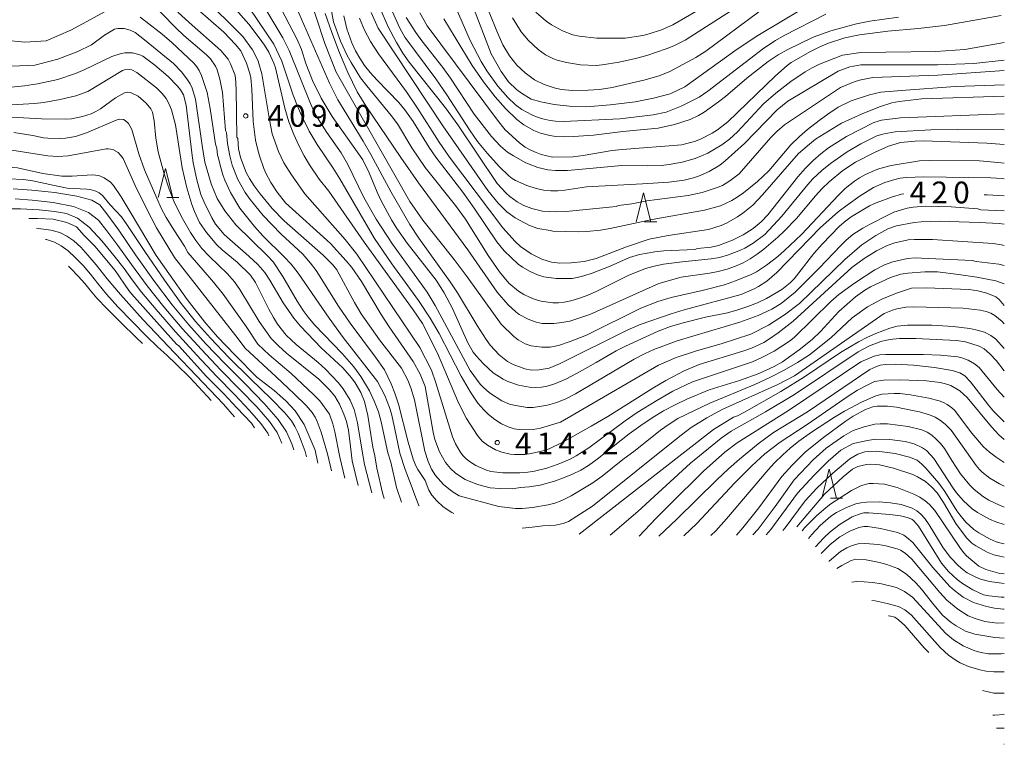
# Model space of a CAD drawing. Units: millimetres. Extents: x -76643 to -76000, y 26061 to 27000.
# Drawn here: x -76170 to -76000, y 26061 to 26186 of the extents above; entities that cross this region are included whole.
import ezdxf

# ---------------------------------------------------------------- set-up
doc = ezdxf.new("R2010")
doc.units = ezdxf.units.MM
for name, color, linetype, lineweight in [('633200_針葉樹林', 7, 'Continuous', 9), ('710100_等高線（計曲線）', 7, 'Continuous', 20), ('710200_等高線（主曲線）', 7, 'Continuous', 9), ('731200_図化機測定による標高点', 7, 'Continuous', 20), ('731207_図化機測定による標高点（注記）', 7, 'Continuous', 20)]:
    doc.layers.add(name, color=color, linetype=linetype, lineweight=lineweight)
doc.styles.add('Style-WORKING', font='txt')

msp = doc.modelspace()

# ---------------------------------------------------------------- linework, layer by layer
at = {"layer": '633200_針葉樹林'}
for p, q in [((-76144.332, 26155.66), (-76142.248, 26155.66)), ((-76061.972, 26151.47), (-76059.888, 26151.47)), ((-76029.962, 26103.89), (-76027.878, 26103.89))]:
    msp.add_line(p, q, dxfattribs=at)
at = {"layer": '633200_針葉樹林', "flags": 128}
for points in [[(-76145.79, 26155.66), (-76144.54, 26160.66), (-76143.29, 26155.66)], [(-76063.43, 26151.47), (-76062.18, 26156.47), (-76060.93, 26151.47)], [(-76031.42, 26103.89), (-76030.17, 26108.89), (-76028.92, 26103.89)]]:
    msp.add_lwpolyline(points, dxfattribs=at)
at = {"layer": '710100_等高線（計曲線）', "flags": 128}
for points in [[(-76042.27, 26187.65), (-76051.41, 26180.86), (-76053.14, 26179.74), (-76057.62, 26177.38), (-76059.45, 26176.63), (-76062.1, 26175.89), (-76067.56, 26174.61), (-76069.77, 26174.27), (-76071.73, 26174.13), (-76074.39, 26174.09), (-76076.35, 26174.25), (-76077.58, 26174.54), (-76079.29, 26175.12), (-76080.96, 26175.95), (-76082.59, 26177.1), (-76084.01, 26178.46), (-76085.26, 26180.08), (-76086.42, 26181.97), (-76087.44, 26184.28), (-76091.05, 26193.32)], [(-76125.29, 26189.49), (-76121.84, 26182.87), (-76121.11, 26181.13), (-76120.33, 26178.74), (-76119.2, 26175.83), (-76117.74, 26172.79), (-76115.81, 26169.59), (-76110.56, 26162.13), (-76109.44, 26159.89), (-76108.05, 26156.55), (-76107.36, 26155.11), (-76105.57, 26151.81), (-76104.67, 26150.34), (-76102.92, 26147.82), (-76097.91, 26141.43), (-76096.52, 26139.25), (-76095.08, 26136.56), (-76092.45, 26130.64), (-76091.51, 26129.05), (-76091.02, 26128.37), (-76089.77, 26127), (-76088.08, 26125.49), (-76086.38, 26124.37), (-76085.53, 26123.96), (-76083.73, 26123.32), (-76081.79, 26122.98), (-76080.77, 26122.94), (-76079.75, 26123), (-76078.78, 26123.16), (-76077.63, 26123.5), (-76075.56, 26124.4), (-76073.73, 26125.34), (-76070.3, 26127.23), (-76066.88, 26129.26), (-76065.29, 26130.08), (-76059.64, 26132.63), (-76057.53, 26133.43), (-76055.35, 26134.09), (-76051.46, 26135.03), (-76047.7, 26135.81), (-76045.91, 26136.3), (-76044.18, 26136.87), (-76042.53, 26137.51), (-76041, 26138.24), (-76038.34, 26139.82), (-76036.89, 26140.94), (-76036.22, 26141.65), (-76032.82, 26146), (-76031.4, 26147.64), (-76028.4, 26150.7), (-76027.32, 26151.65), (-76026.4, 26152.33), (-76023.22, 26154.21), (-76022.07, 26154.74)], [(-76112.45, 26143.59), (-76113.42, 26144.78), (-76116.12, 26147.72), (-76123.85, 26154.73), (-76125.31, 26156.58), (-76126.38, 26158.24), (-76127.23, 26159.84), (-76127.59, 26160.68), (-76128.35, 26162.82), (-76128.71, 26164.11), (-76129.01, 26165.53), (-76129.42, 26168.75), (-76129.69, 26174.33), (-76129.86, 26176.26), (-76130.01, 26177.01), (-76130.6, 26178.79), (-76131.56, 26180.89), (-76132.47, 26182.03), (-76134.47, 26184.13), (-76138.96, 26188.04)], [(-76113.79, 26186.96), (-76113.3, 26184.69), (-76112.42, 26182.28), (-76111.79, 26180.93), (-76111.06, 26179.64), (-76110.22, 26178.4), (-76109.25, 26177.17), (-76108.09, 26175.87), (-76104.36, 26172.03), (-76103.3, 26170.76), (-76101.88, 26168.72), (-76099.13, 26164.27), (-76097.97, 26162.62), (-76093.33, 26156.55), (-76091.35, 26153.81), (-76087.47, 26148.04), (-76086.2, 26146.47), (-76083.74, 26144.19), (-76083.04, 26143.67), (-76081.72, 26142.91), (-76080.41, 26142.34), (-76079.37, 26141.99), (-76077.23, 26141.71), (-76074.49, 26141.72), (-76073.6, 26141.86), (-76072.44, 26142.17), (-76071.01, 26142.64), (-76067.94, 26143.84), (-76064.61, 26145.34), (-76062.85, 26145.87), (-76060.24, 26146.3), (-76058.68, 26146.48), (-76053.33, 26146.73), (-76052.84, 26146.88), (-76050.5, 26147.12), (-76049.23, 26147.37), (-76046.85, 26148.29), (-76044.99, 26149.21), (-76043.25, 26150.33), (-76041.87, 26151.46), (-76040.76, 26152.67), (-76035.6, 26159.19)], [(-76048.69, 26164.74), (-76049.93, 26163.97), (-76051.09, 26163.32), (-76053.26, 26162.37), (-76055.5, 26161.73), (-76057.74, 26161.32), (-76059.14, 26161.16), (-76061.43, 26161.1), (-76065.9, 26161.19), (-76072.12, 26160.57), (-76075.26, 26160.33), (-76077.36, 26160.3), (-76078.63, 26160.4), (-76080.36, 26160.84), (-76082.47, 26161.64), (-76084.6, 26162.81), (-76085.58, 26163.48), (-76086.8, 26164.48), (-76088.39, 26166.16), (-76091.34, 26170.01), (-76095.45, 26176.21), (-76096.77, 26178.06), (-76100.39, 26182.64), (-76101.4, 26184.07), (-76103.05, 26186.66)], [(-76000, 26182.36), (-76006.8, 26181.15), (-76011.8, 26180.81), (-76024.7, 26180.64), (-76027.89, 26180.15), (-76031.86, 26178.64), (-76033.11, 26177.99), (-76034.31, 26177.28), (-76036.78, 26175.61), (-76039.36, 26173.62), (-76041.51, 26171.76), (-76045.98, 26166.98), (-76047.38, 26165.71), (-76048.69, 26164.74)], [(-76178.03, 26173.95), (-76168.84, 26174.88), (-76166.58, 26175.24), (-76163.11, 26176), (-76160.06, 26177.03), (-76158.41, 26177.72), (-76153.78, 26179.92), (-76152.18, 26180.46), (-76151.52, 26180.58), (-76150.25, 26180.59), (-76148.98, 26180.25), (-76148.46, 26179.98), (-76146.38, 26178.43), (-76144.07, 26176.47), (-76142.45, 26174.84), (-76141.94, 26174.22), (-76141.45, 26173.31), (-76140.95, 26171.56), (-76140.02, 26163.36), (-76139.75, 26161.61), (-76139.16, 26158.68), (-76138.43, 26156.19), (-76137.9, 26154.87), (-76136.56, 26152.15), (-76135.92, 26151.07), (-76134.45, 26149.27), (-76130.16, 26145.53), (-76128.65, 26144.13), (-76127.45, 26142.75), (-76126.56, 26141.42), (-76124.27, 26137.53), (-76122.41, 26134.89), (-76121.25, 26133.51), (-76117.74, 26129.75), (-76114, 26126.31), (-76112.51, 26124.63), (-76111.88, 26123.76), (-76110.88, 26122.1), (-76110.23, 26120.52), (-76109.69, 26118.12), (-76108.79, 26112.66), (-76108.47, 26111.15)], [(-76035.6, 26159.19), (-76034.23, 26160.73), (-76032.95, 26162.03), (-76031.64, 26163.18), (-76030.28, 26164.2), (-76027.17, 26166.14), (-76022.49, 26168.6), (-76021.15, 26168.98), (-76017.89, 26169.4), (-76000, 26170.09)], [(-76171.89, 26160.75), (-76170.84, 26160.81), (-76170.03, 26160.74), (-76165.66, 26159.8), (-76162.42, 26159.35), (-76160.63, 26159.33), (-76157.15, 26159.54), (-76156.01, 26159.43), (-76155.08, 26159.07), (-76154.02, 26158.31), (-76153.49, 26157.73), (-76152.16, 26155.79), (-76150.47, 26152.91)], [(-76022.07, 26154.74), (-76019.24, 26155.79), (-76017.71, 26156.22), (-76017.3, 26156.3)], [(-76003.46, 26156.11), (-76002.95, 26156.1), (-76000, 26155.93)], [(-76129.198, 26115.992), (-76129.712, 26116.799), (-76132.259, 26119.456), (-76134.507, 26121.851), (-76137.466, 26124.845), (-76142.261, 26130.122), (-76142.652, 26130.405), (-76150.419, 26139.064), (-76150.84, 26139.665), (-76153.2, 26143.071), (-76156.722, 26147.3), (-76158.557, 26149.096), (-76159.868, 26150.593), (-76161.516, 26151.379), (-76163.875, 26151.939), (-76166.571, 26152.05), (-76168.105, 26152.049)], [(-76118.302, 26109.938), (-76118.776, 26112.161), (-76120.65, 26116.578), (-76122.186, 26118.937), (-76123.797, 26120.658), (-76125.82, 26122.417), (-76128.816, 26124.737), (-76132.525, 26128.516), (-76135.597, 26131.66), (-76137.77, 26134.205), (-76140.804, 26138.097), (-76143.951, 26142.551), (-76146.162, 26145.658), (-76147.773, 26148.353), (-76150.47, 26152.91)], [(-76000, 26140.8), (-76001.46, 26141.29), (-76004.73, 26141.94), (-76007.92, 26142.42), (-76011.54, 26142.83), (-76013.72, 26142.84), (-76016.63, 26142.61), (-76017.81, 26142.43), (-76019.6, 26141.88), (-76023.04, 26140.26), (-76024.04, 26139.69), (-76025.62, 26138.58), (-76028.51, 26136.05), (-76031.69, 26132.56), (-76033.12, 26131.23), (-76035.32, 26129.42), (-76038.2, 26127.34), (-76039.64, 26126.54), (-76042.4, 26125.31), (-76045.63, 26124.16), (-76050.84, 26122.52), (-76054.71, 26120.95), (-76056.72, 26119.98), (-76058.71, 26118.9), (-76060.68, 26117.71), (-76062.65, 26116.4), (-76064.64, 26114.94), (-76070.15, 26110.57), (-76071.64, 26109.53), (-76072.97, 26108.72), (-76074.42, 26108), (-76075.98, 26107.36), (-76077.49, 26106.83), (-76079.95, 26106.14), (-76081.86, 26105.82), (-76083.35, 26105.72), (-76084.83, 26105.51), (-76086.94, 26105.52), (-76088.62, 26105.68), (-76090.79, 26106.21), (-76092.91, 26107.11), (-76094.57, 26108.18), (-76095.44, 26108.99), (-76096.28, 26110.01), (-76097.34, 26111.88), (-76098.12, 26113.97), (-76098.41, 26115.27), (-76099.8, 26123.1), (-76100.67, 26125.24), (-76101.86, 26127.42), (-76105.97, 26133.37), (-76107.36, 26135.52), (-76110.77, 26141.19), (-76112.45, 26143.59)], [(-76062.9, 26097.344), (-76060.07, 26100.36), (-76057.71, 26102.76), (-76051.81, 26108.54), (-76048.15, 26111.82), (-76046.01, 26113.41), (-76037.2, 26119), (-76024.75, 26127.34), (-76022.41, 26128.32), (-76021.42, 26128.58), (-76020.4, 26128.65), (-76013.9, 26128.64), (-76011, 26128.52), (-76008, 26128.22), (-76007.3, 26128.07), (-76006.23, 26127.64), (-76005.12, 26127.01), (-76004.32, 26126.38), (-76001.22, 26122.61), (-76000, 26121.26)], [(-76000, 26102.34), (-76000.82, 26102.66), (-76002.66, 26103.56), (-76003.6, 26104.13), (-76005.21, 26105.37), (-76005.95, 26106.12), (-76007.53, 26108.1), (-76009.05, 26110.35), (-76010.33, 26112.41), (-76011, 26113.3), (-76011.72, 26114.07), (-76012.48, 26114.72), (-76013.29, 26115.24), (-76014.22, 26115.64), (-76016.57, 26116.21), (-76020.15, 26116.66), (-76021.38, 26116.69), (-76022.33, 26116.6), (-76024.12, 26116.17), (-76026.03, 26115.51), (-76027.65, 26114.63), (-76030.68, 26112.49), (-76032.96, 26110.5), (-76036.2, 26107.04), (-76039.51, 26102.47), (-76042.39, 26098.57), (-76043.318, 26097.545)], [(-76106.876, 26103.834), (-76107.121, 26104.826), (-76108.134, 26109.057), (-76108.47, 26111.15)], [(-76033.753, 26096.955), (-76033.18, 26097.61), (-76031.71, 26099.16), (-76029.87, 26100.79), (-76028.9, 26101.41), (-76027.17, 26102.3), (-76025.56, 26102.9), (-76024.72, 26103.1), (-76023.76, 26103.22), (-76021.58, 26103.24), (-76019.62, 26103.1), (-76017.76, 26102.77), (-76015.86, 26102.17), (-76015.06, 26101.71), (-76014.36, 26101.14), (-76013.7, 26100.36), (-76012.94, 26099.28), (-76010.53, 26095.34), (-76009.3, 26093.67), (-76007.92, 26092.21), (-76007.17, 26091.57), (-76006.42, 26091.04), (-76004.91, 26090.26), (-76004.13, 26089.96), (-76002.55, 26089.53), (-76000, 26089.19)], [(-76000, 26077.11), (-76000.53, 26077.06), (-76002.81, 26077.1), (-76003.96, 26077.28), (-76005.09, 26077.58), (-76007.11, 26078.43), (-76008.75, 26079.48), (-76010.08, 26080.59), (-76015.83, 26086.83), (-76017.22, 26087.82), (-76018.6, 26088.51), (-76021.18, 26089.13), (-76022.73, 26089.38), (-76024.15, 26089.5), (-76025.41, 26089.51), (-76026.297, 26089.424)], [(-76000, 26061.499), (-76000.089, 26061.498)]]:
    msp.add_lwpolyline(points, dxfattribs=at)
at = {"layer": '710200_等高線（主曲線）'}
msp.add_line((-76093.91, 26104.28), (-76087.09, 26102.43), dxfattribs=at)
at = {"layer": '710200_等高線（主曲線）', "flags": 128}
for points in [[(-76118.12, 26199.59), (-76115.57, 26185.89), (-76114.38, 26182.6), (-76113.23, 26180.11), (-76112.57, 26178.9), (-76110.91, 26176.29), (-76109.87, 26174.86), (-76105.63, 26169.79), (-76104.58, 26168.37), (-76102.1, 26164.2), (-76099.81, 26160.81), (-76094.57, 26154.28), (-76092.87, 26151.91), (-76088.96, 26145.67), (-76087, 26142.85), (-76085.36, 26140.92), (-76083.71, 26139.54), (-76082.78, 26138.96), (-76081.82, 26138.47), (-76080.82, 26138.08), (-76079.8, 26137.81), (-76077.8, 26137.54), (-76076.84, 26137.53), (-76075.83, 26137.63), (-76074.68, 26137.87), (-76073.38, 26138.24), (-76071.9, 26138.78), (-76070.24, 26139.52), (-76064.8, 26142.23), (-76061.8, 26143.41), (-76060.35, 26143.82), (-76058.73, 26144.17), (-76055.5, 26144.6), (-76050.53, 26145.08), (-76049.1, 26145.32), (-76047.54, 26145.76), (-76045.44, 26146.57), (-76044.69, 26146.94), (-76043.28, 26147.82), (-76041.27, 26149.31), (-76038.34, 26152.42), (-76033.88, 26157.91), (-76033.01, 26158.85), (-76031.44, 26160.31), (-76029.95, 26161.5)], [(-76138.74, 26195.22), (-76130.2, 26185.5), (-76128.38, 26183.17), (-76127.48, 26181.88), (-76126.75, 26180.66), (-76125.88, 26178.78), (-76125.6, 26177.98), (-76123.98, 26171.06), (-76123.26, 26168.67), (-76122.44, 26166.52), (-76121.56, 26164.59), (-76120.66, 26162.85), (-76119.73, 26161.29), (-76118.06, 26158.82), (-76116.4, 26156.74), (-76110.31, 26147.95), (-76101.86, 26136.3), (-76100.26, 26133.96), (-76097.68, 26128.83), (-76094.25, 26120.71), (-76093.44, 26119.02), (-76092.66, 26117.63), (-76090.8, 26114.68), (-76089.97, 26113.71), (-76089.08, 26113), (-76087.66, 26112.18), (-76086.57, 26111.8), (-76085.16, 26111.48), (-76084.38, 26111.39), (-76082.62, 26111.42), (-76081.52, 26111.58), (-76079.22, 26112.1), (-76078.45, 26112.36), (-76076.19, 26113.46), (-76071.18, 26116.26), (-76068.31, 26117.96), (-76060.56, 26122.84), (-76058.33, 26124.14), (-76055.18, 26125.83), (-76052.6, 26126.92), (-76045.06, 26129.17), (-76043.59, 26129.73), (-76041.45, 26130.71), (-76040.63, 26131.18), (-76038.94, 26132.36), (-76036.38, 26134.39), (-76026.27, 26143.59), (-76024.17, 26145.13), (-76022.04, 26146.45), (-76020.2, 26147.41), (-76018.89, 26147.87), (-76016.54, 26148.34), (-76015.48, 26148.42), (-76012.35, 26148.43), (-76001.9, 26147.72), (-76000.49, 26147.53), (-76000, 26147.4)], [(-76134.16, 26194.36), (-76125.86, 26182.04), (-76124.5, 26179.16), (-76122.53, 26173.3), (-76121.81, 26171.39), (-76121.11, 26169.76), (-76119.76, 26167.06), (-76118.42, 26164.8), (-76115.62, 26160.7), (-76114.48, 26158.89), (-76108.53, 26148.61), (-76105.55, 26144.22), (-76100.96, 26137.92), (-76098.96, 26134.89), (-76097.37, 26132.25), (-76093.58, 26124.87), (-76091.97, 26122.13), (-76090.69, 26120.26), (-76089.7, 26119.09), (-76088.86, 26118.27), (-76087.81, 26117.43), (-76086.63, 26116.68), (-76085.49, 26116.16), (-76084.47, 26115.83), (-76083.18, 26115.66), (-76081.19, 26115.69), (-76079.92, 26115.93), (-76076.45, 26116.97), (-76059.58, 26126.77), (-76056.53, 26128.09), (-76053.19, 26129.19), (-76048.63, 26130.51), (-76043.65, 26132.15), (-76040.61, 26133.69), (-76037.86, 26135.45), (-76035.27, 26137.38), (-76027.48, 26145.01), (-76024.57, 26147.48), (-76022.15, 26149.13), (-76020.07, 26150.25), (-76018.58, 26150.77), (-76015.56, 26151.34), (-76014.33, 26151.45), (-76011.2, 26151.58), (-76004.32, 26151.38), (-76000.88, 26151.18), (-76000, 26151.07)], [(-76130.78, 26193.97), (-76124.33, 26183.18), (-76123.25, 26180.99), (-76119.56, 26171.84), (-76118.9, 26170.4), (-76118.32, 26169.36), (-76116.73, 26166.87), (-76114.28, 26163.36), (-76113.12, 26161.37), (-76110.38, 26155.63), (-76108.26, 26151.95), (-76105.42, 26147.61), (-76099.47, 26139.36), (-76098.06, 26137.06), (-76092.04, 26125.84), (-76090.29, 26123.5), (-76089.82, 26122.99), (-76088.72, 26122.05), (-76086.58, 26120.66), (-76085.29, 26120.09), (-76084.54, 26119.88), (-76082.23, 26119.5), (-76081.19, 26119.5), (-76078.71, 26119.88), (-76077.1, 26120.34), (-76075.57, 26120.99), (-76073.87, 26121.84), (-76063.8, 26127.82), (-76061.88, 26128.81), (-76060.37, 26129.47), (-76056.38, 26130.97), (-76045.58, 26134.17), (-76042.44, 26135.31), (-76040.04, 26136.42), (-76038.44, 26137.42), (-76036.05, 26139.37), (-76031.88, 26143.48), (-76028.18, 26147.4), (-76027.23, 26148.32), (-76026.08, 26149.28), (-76024.4, 26150.35), (-76023.13, 26151.05), (-76020.18, 26152.58), (-76019.01, 26153.11), (-76016.71, 26153.81), (-76015.71, 26154), (-76013.64, 26154.15), (-76009.14, 26154.03), (-76004.55, 26153.7), (-76004.03, 26153.51), (-76000, 26153.34)], [(-76120.2, 26191.66), (-76117.1, 26182.19), (-76115.14, 26177.22), (-76102.41, 26154.98), (-76100.22, 26151.74), (-76094.78, 26144.97), (-76092.55, 26142.02), (-76086.69, 26133.84), (-76084.52, 26131.74), (-76083.76, 26131.15), (-76082.54, 26130.47), (-76081.54, 26130.11), (-76079.67, 26129.88), (-76078.23, 26129.9), (-76076.8, 26130.16), (-76074.79, 26130.86), (-76071.98, 26131.96), (-76062.62, 26136.6), (-76059.71, 26137.74), (-76057.41, 26138.44), (-76052.05, 26139.64), (-76048.23, 26140.62), (-76046.32, 26141.28), (-76043.64, 26142.39), (-76042.7, 26142.88), (-76040.98, 26144.01), (-76039.03, 26145.52), (-76037.88, 26146.52), (-76034.95, 26149.31), (-76028.59, 26156.06), (-76027.44, 26157.18), (-76025.83, 26158.45), (-76024.93, 26159.04), (-76024.01, 26159.56), (-76022.28, 26160.35), (-76021.44, 26160.66), (-76019.52, 26161.15), (-76014.64, 26162), (-76012.92, 26162.05), (-76004.28, 26161.96), (-76003.56, 26161.93), (-76000.55, 26161.65), (-76000, 26161.58)], [(-76030.75, 26187.25), (-76037.92, 26183.58), (-76039.42, 26182.71), (-76041.41, 26181.38), (-76051.11, 26173.97), (-76052.59, 26172.95), (-76055.68, 26171.39), (-76058.27, 26170.38), (-76060.53, 26169.87), (-76066.25, 26169.18), (-76075.95, 26168.74), (-76077.36, 26168.78), (-76078.27, 26168.92), (-76079.29, 26169.13), (-76080.33, 26169.46), (-76081.41, 26169.91), (-76083.15, 26170.82), (-76084.2, 26171.6), (-76085.56, 26172.9), (-76087.28, 26174.85), (-76089.18, 26177.49), (-76090.13, 26179.05), (-76092.02, 26182.68), (-76095.76, 26191.28)], [(-76092.78, 26191.83), (-76088.44, 26180.4), (-76086.69, 26177.37), (-76085.41, 26175.6), (-76084.03, 26174.25), (-76083.19, 26173.61), (-76081.52, 26172.62), (-76079.89, 26172.11), (-76077.58, 26171.67), (-76074.91, 26171.36), (-76072.01, 26171.29), (-76067.94, 26171.6), (-76063.59, 26172.13), (-76060.44, 26172.75), (-76057.59, 26173.53), (-76055.06, 26174.71), (-76046.05, 26181.19), (-76042.47, 26183.56), (-76034.78, 26188.16)], [(-76147.59, 26189.89), (-76142.73, 26184.86), (-76141.37, 26183.57), (-76137.47, 26180.24), (-76136.79, 26179.53), (-76135.94, 26178.29), (-76135.65, 26177.64), (-76135.16, 26176.03), (-76134.71, 26173.72), (-76134.18, 26167.2), (-76134.03, 26166.83), (-76133.85, 26164.94), (-76133.48, 26162.86), (-76133.07, 26161.24), (-76132.05, 26158.74), (-76130.8, 26156.53), (-76129.96, 26155.3), (-76127.69, 26152.54), (-76124.66, 26149.4), (-76120.9, 26145.91), (-76119.53, 26144.37), (-76118.6, 26143.06), (-76114.72, 26136.93), (-76112.69, 26134), (-76108.33, 26128.15), (-76106.82, 26125.98), (-76105.64, 26123.56), (-76105, 26121.97), (-76104.38, 26120.08), (-76102.7, 26113.5), (-76101.84, 26110.59), (-76101.41, 26109.43), (-76101.08, 26108.81), (-76099.82, 26106.93)], [(-76138.2, 26190.36), (-76131.21, 26183.41), (-76129.53, 26181.08), (-76128.89, 26179.88), (-76128.59, 26179.15), (-76127.91, 26176.96), (-76126.6, 26169.01), (-76126.14, 26166.62), (-76125.05, 26163.6), (-76124.12, 26161.63), (-76122.85, 26159.56), (-76120.55, 26156.27), (-76113.59, 26148.43), (-76111.58, 26145.9), (-76100.72, 26129.84), (-76098.69, 26125.94), (-76097.96, 26123.74), (-76095.11, 26114.42), (-76094.57, 26113.25), (-76093.75, 26111.86), (-76093.29, 26111.24), (-76092.72, 26110.65), (-76091.98, 26110.08), (-76091.05, 26109.53), (-76089.21, 26108.69), (-76088.45, 26108.46), (-76086.43, 26108.23), (-76083.46, 26108.24), (-76082.12, 26108.35), (-76080.95, 26108.53), (-76078.85, 26109.04), (-76076.88, 26109.71), (-76074.83, 26110.6), (-76073.77, 26111.16), (-76071.59, 26112.54), (-76065.33, 26117.2), (-76063.25, 26118.61), (-76059.89, 26120.69), (-76057.11, 26122.3), (-76053.7, 26123.91), (-76043.4, 26127.37), (-76041.65, 26128.17), (-76039.68, 26129.21), (-76037.01, 26130.92), (-76036.21, 26131.57), (-76029.9, 26137.76), (-76028.52, 26138.93), (-76025.82, 26140.91), (-76022.3, 26143.18), (-76020.64, 26144.08), (-76019.19, 26144.6), (-76016.67, 26145.13), (-76015.36, 26145.25), (-76014.27, 26145.24), (-76005.55, 26144.82), (-76004.87, 26144.64), (-76000.92, 26144.19), (-76000, 26143.95)], [(-76172.26, 26182.77), (-76168.78, 26182.43), (-76165.09, 26182.63), (-76160.86, 26184.47), (-76154.2, 26188.11)], [(-76142.4, 26187.55), (-76140.47, 26185.78), (-76135.02, 26181), (-76133.76, 26179.48), (-76133.31, 26178.68), (-76132.57, 26176.82), (-76132.45, 26176.28), (-76132.34, 26174.27), (-76132.23, 26166.06), (-76132.09, 26165.81), (-76131.94, 26164.02), (-76131.64, 26162.57), (-76130.62, 26159.99), (-76130.04, 26158.91), (-76129.25, 26157.68), (-76128.25, 26156.3), (-76126.17, 26153.74), (-76124.11, 26151.66), (-76117.35, 26145.72), (-76115.7, 26144.05), (-76115.02, 26143.18), (-76111.98, 26137.55), (-76110.83, 26135.64), (-76107.67, 26131.17), (-76103.9, 26126.29), (-76102.77, 26124.22), (-76102.25, 26122.91), (-76101.64, 26120.79), (-76099.84, 26111.97), (-76099.29, 26110.18), (-76098.73, 26108.88), (-76098.02, 26107.81), (-76096.62, 26106.22), (-76095.17, 26105.03), (-76093.91, 26104.28)], [(-76122.33, 26189.1), (-76116.28, 26175.34), (-76114.85, 26172.46), (-76110.49, 26165.36), (-76109.15, 26163.06), (-76105.66, 26156.55), (-76102.42, 26150.99), (-76100.89, 26148.67), (-76095.48, 26141.13), (-76094.22, 26139.26), (-76090.83, 26133.59), (-76089.29, 26131.2), (-76088.57, 26130.23), (-76087.02, 26128.58), (-76085.63, 26127.44), (-76084.64, 26126.88), (-76082.63, 26126.17), (-76081.41, 26125.95), (-76080.14, 26126), (-76078.4, 26126.27), (-76076.67, 26127.04), (-76064.97, 26132.81), (-76062.74, 26133.76), (-76057.38, 26135.65), (-76055.19, 26136.31), (-76045.36, 26138.98), (-76043.13, 26139.91), (-76042.33, 26140.33), (-76040.93, 26141.27), (-76039.18, 26142.72), (-76031.7, 26150.49), (-76028.64, 26153.17), (-76027.1, 26154.35), (-76024.81, 26155.93), (-76022.53, 26157.36), (-76020.56, 26158.23), (-76018.86, 26158.77), (-76017.95, 26158.96), (-76016.9, 26159.1), (-76013.86, 26159.24), (-76002.31, 26159.07), (-76000.39, 26158.92), (-76000, 26158.87)], [(-76109.08, 26187.53), (-76107.9, 26184.83), (-76096.77, 26168), (-76088.97, 26156.84), (-76087.22, 26154.67), (-76085.74, 26153.21), (-76084.26, 26152.13), (-76081.8, 26150.81), (-76080.39, 26150.33), (-76078.24, 26149.99), (-76077.81, 26149.84), (-76073.45, 26149.76), (-76071.92, 26149.81), (-76069.57, 26150.04), (-76067.89, 26150.33), (-76060.67, 26151.88), (-76051.65, 26153.46), (-76048.93, 26154.24), (-76046.93, 26155.12), (-76046.01, 26155.7), (-76044.95, 26156.46), (-76042.51, 26158.44), (-76040.57, 26160.24), (-76036.76, 26164.72), (-76035.31, 26166.16), (-76033.93, 26167.34), (-76031.88, 26168.91), (-76030.42, 26170.01), (-76028.62, 26171.19), (-76026.38, 26172.33), (-76023.25, 26173.36), (-76021.27, 26173.79), (-76017.69, 26174.08), (-76008.44, 26174.77), (-76000, 26175.05)], [(-76052.04, 26156.53), (-76054.49, 26156.03), (-76061.58, 26155.06), (-76064.19, 26154.56), (-76066.47, 26154.27), (-76066.86, 26154.11), (-76075.5, 26153.22), (-76077.3, 26153.19), (-76079.6, 26153.33), (-76081.41, 26153.75), (-76082.78, 26154.26), (-76083.96, 26154.91), (-76085.19, 26155.81), (-76085.82, 26156.38), (-76087.39, 26158.09), (-76094.15, 26168.17), (-76096.31, 26171.1), (-76102.56, 26178.97), (-76103.67, 26180.52), (-76104.75, 26182.35), (-76106.17, 26185.05), (-76107.74, 26188.61)], [(-76105.48, 26187.76), (-76104.18, 26184.8), (-76103.29, 26183.25), (-76097.98, 26176.08), (-76096.07, 26173.35), (-76092.17, 26167.31), (-76090.75, 26165.31), (-76089.06, 26163.21), (-76087.02, 26160.99), (-76085.37, 26159.41), (-76084.79, 26158.93), (-76084.25, 26158.6), (-76082.27, 26157.75), (-76080.68, 26157.21), (-76079.37, 26156.93), (-76078.14, 26156.81), (-76076.94, 26156.82), (-76075.71, 26156.92), (-76071.98, 26157.48), (-76062.32, 26158.02), (-76057.82, 26158.29), (-76055.15, 26158.62), (-76053.54, 26159.02), (-76052.69, 26159.32), (-76050.88, 26160.12), (-76049.01, 26161.25), (-76048.08, 26161.96), (-76044.76, 26164.97), (-76039.15, 26170.78), (-76037.29, 26172.23), (-76028.6, 26177.43), (-76026.6, 26178.15), (-76024.7, 26178.53), (-76011.45, 26178.49), (-76005.23, 26178.76), (-76000, 26179.3)], [(-76083.56, 26165.07), (-76085.99, 26167.32), (-76087.31, 26168.97), (-76099.44, 26185.23), (-76100.72, 26187.46)], [(-76045.59, 26188.76), (-76055.02, 26182.74), (-76056.96, 26181.76), (-76058.26, 26181.24), (-76061.58, 26180.12), (-76063.54, 26179.6), (-76066.39, 26178.97), (-76069.31, 26178.48), (-76070.33, 26178.41), (-76073.03, 26178.53), (-76075.42, 26178.93), (-76077.07, 26179.32), (-76077.7, 26179.55), (-76079.04, 26180.24), (-76080.33, 26181.12), (-76082.01, 26182.68), (-76083.23, 26184.17), (-76084.76, 26186.61)], [(-76070.19, 26183.08), (-76073.27, 26183.45), (-76074.33, 26183.67), (-76076.15, 26184.34), (-76078.02, 26185.37), (-76078.97, 26186.02), (-76080.74, 26187.58)], [(-76052.73, 26187.93), (-76057.11, 26185.42), (-76059.06, 26184.54), (-76061.17, 26183.84), (-76062.31, 26183.57), (-76065.34, 26183.07), (-76070.19, 26183.08)], [(-76148.92, 26186.71), (-76147.9, 26185.95), (-76145.1, 26183.77), (-76143.44, 26182.36), (-76139.66, 26178.79), (-76139.11, 26178.15), (-76138.74, 26177.55), (-76138.33, 26176.67), (-76137.34, 26173.75), (-76136.84, 26171.01), (-76135.93, 26164.85), (-76135.71, 26164.17), (-76135.58, 26162.97), (-76135.44, 26162.67), (-76135.13, 26161.22), (-76134.65, 26159.59), (-76134.3, 26158.62), (-76133.33, 26156.53), (-76131.72, 26153.82), (-76129.23, 26150.67), (-76127.75, 26149.07), (-76124.07, 26145.46), (-76122.89, 26144.2), (-76121.65, 26142.64), (-76116.33, 26134.86), (-76113.93, 26131.56), (-76108, 26123.96), (-76106.77, 26121.54), (-76105.96, 26119.5), (-76105.62, 26118.43), (-76105.05, 26116.06), (-76104.16, 26111.65), (-76103.22, 26108.8)], [(-76117.03, 26187.36), (-76115.9, 26184.05), (-76114.58, 26180.57), (-76113.13, 26177.17), (-76111.51, 26173.87), (-76110.02, 26171.47), (-76104.01, 26162.53), (-76100.93, 26158.16), (-76092.46, 26146.67), (-76087.39, 26139.35), (-76085.49, 26137.17), (-76084.19, 26135.95), (-76083.58, 26135.52), (-76082.05, 26134.72), (-76080.64, 26134.17), (-76079.65, 26133.97), (-76077.61, 26133.98), (-76076.25, 26134.11), (-76074.88, 26134.38), (-76071.44, 26135.53), (-76059.55, 26140.84), (-76055.71, 26141.93), (-76050.79, 26142.6), (-76049.28, 26142.91), (-76047.77, 26143.32), (-76046.32, 26143.82), (-76044.99, 26144.42), (-76043.77, 26145.1), (-76042.61, 26145.88), (-76041.42, 26146.77), (-76039.05, 26148.8), (-76037.92, 26149.86), (-76035.81, 26152.07), (-76032.56, 26155.94), (-76031.39, 26157.19), (-76030.18, 26158.36), (-76027.83, 26160.31), (-76025.62, 26161.72), (-76022.25, 26163.47), (-76019.98, 26164.51), (-76017.91, 26165.12), (-76015.35, 26165.37), (-76013.93, 26165.39), (-76003, 26165.03), (-76000, 26164.77)], [(-76000, 26173.12), (-76014.23, 26172.65), (-76018.12, 26172.18), (-76019.37, 26171.94), (-76021.48, 26171.3), (-76024.49, 26170.09), (-76028.05, 26168.48), (-76032.51, 26165.72), (-76033.57, 26164.85), (-76035.48, 26163.21), (-76041.65, 26156.12), (-76043.31, 26154.33), (-76045.05, 26152.95), (-76045.96, 26152.33), (-76047.86, 26151.26), (-76048.79, 26150.85), (-76051, 26150.16), (-76057.92, 26149.09), (-76061.21, 26148.46), (-76065.08, 26147.17), (-76070.33, 26145.16), (-76072.41, 26144.66), (-76074.62, 26144.41), (-76076.6, 26144.37), (-76078.02, 26144.53), (-76079.7, 26145.05), (-76081.55, 26145.95), (-76083.37, 26147.24), (-76084.31, 26148.09), (-76086.43, 26150.43), (-76095.58, 26162.59), (-76097.38, 26165.2), (-76101.12, 26171.06), (-76103.03, 26173.86), (-76107.85, 26180.39), (-76109.21, 26182.54), (-76110.22, 26184.45), (-76111.1, 26186.56)], [(-76096.57, 26186.45), (-76091.71, 26178.41), (-76089.72, 26175.56), (-76087.72, 26173.01), (-76085.97, 26170.98), (-76083.98, 26169.07), (-76082.8, 26168.19), (-76081.09, 26167.22), (-76079.94, 26166.76), (-76078.3, 26166.33), (-76077.3, 26166.18), (-76076, 26166.11), (-76074.24, 26166.14), (-76070.8, 26166.38), (-76065.76, 26167), (-76059.66, 26167.57), (-76056.81, 26168.24), (-76054.12, 26169.09), (-76052.69, 26169.77), (-76051.72, 26170.37), (-76049.22, 26172.11), (-76048.03, 26173.05), (-76044.34, 26176.21), (-76040.68, 26179.05), (-76038.95, 26180.22), (-76037.32, 26181.16), (-76032.93, 26183.27), (-76029.9, 26184.35), (-76025.47, 26185.55), (-76023.2, 26186), (-76018.25, 26186.7)], [(-76000.54, 26187.01), (-76010.32, 26185.25), (-76014.84, 26184.74), (-76020.06, 26184.31), (-76024.96, 26183.69), (-76027.49, 26183.15), (-76030.28, 26182.23), (-76031.8, 26181.59), (-76033.4, 26180.8), (-76036.71, 26178.88), (-76037.43, 26178.39), (-76039.4, 26176.63), (-76047.64, 26168.71), (-76049.43, 26167.33), (-76050.34, 26166.74), (-76052.26, 26165.76), (-76053.21, 26165.38), (-76055.56, 26164.71), (-76065.82, 26163.95), (-76067.56, 26163.76), (-76072.54, 26162.89), (-76074.28, 26162.69), (-76077.84, 26162.62), (-76079.82, 26163.09), (-76080.68, 26163.4), (-76081.59, 26163.79), (-76082.55, 26164.33), (-76083.56, 26165.07)], [(-76171.03, 26178.26), (-76167.07, 26178.47), (-76163.11, 26179.49), (-76159.63, 26180.79), (-76157.31, 26181.95), (-76155.06, 26183.59), (-76153.32, 26184.65), (-76152.75, 26184.78), (-76151.66, 26184.78), (-76150.65, 26184.5), (-76149.79, 26184.05), (-76148.15, 26182.8), (-76143.15, 26178.73), (-76141.74, 26177.25), (-76140.72, 26175.93), (-76140.29, 26175.24), (-76139.94, 26174.51), (-76139.37, 26172.59), (-76138.23, 26164.63), (-76137.75, 26161.76), (-76136.66, 26157.99), (-76135.62, 26155.48), (-76134.33, 26153.36), (-76132.42, 26150.96), (-76126.95, 26145.64), (-76125.96, 26144.56), (-76124.33, 26142.08), (-76121.84, 26137.8), (-76120.82, 26136.19), (-76119.98, 26135.04), (-76118.86, 26133.73), (-76114.08, 26128.8), (-76112.1, 26126.48), (-76110.86, 26124.85), (-76109.41, 26122.36), (-76108.51, 26120.45), (-76107.86, 26118.73), (-76107.39, 26117.02), (-76106.24, 26111.7), (-76105.69, 26110.09)], [(-76174.91, 26171.4), (-76167.1, 26171.84), (-76165.48, 26172.03), (-76162.69, 26172.52), (-76159.98, 26173.19), (-76157.91, 26173.94), (-76151.97, 26177.53), (-76151.58, 26177.66), (-76150.78, 26177.7), (-76150.36, 26177.63), (-76149.45, 26177.17), (-76146.1, 26174.53), (-76145.13, 26173.58), (-76144.44, 26172.72), (-76143.94, 26171.83), (-76143.5, 26170.78), (-76142.83, 26168.18), (-76141.64, 26160.74), (-76140.89, 26157.32), (-76140.01, 26154.43), (-76139.54, 26153.22), (-76138.68, 26151.37), (-76137.5, 26149.64), (-76135.7, 26147.52), (-76134.79, 26146.63), (-76132.17, 26144.52), (-76129.89, 26142.29), (-76129.03, 26141.01), (-76126.74, 26136.43), (-76125.94, 26134.98), (-76125.22, 26133.83), (-76123.75, 26131.97), (-76122.02, 26130.32), (-76118.26, 26127.24), (-76116.99, 26126.1), (-76114.76, 26123.78), (-76113.9, 26122.7), (-76112.71, 26120.76), (-76112.01, 26119.14), (-76111.44, 26116.88), (-76110.64, 26111.98)], [(-76000, 26177.54), (-76011.45, 26176.73), (-76022.68, 26176.31), (-76024.96, 26175.87), (-76025.88, 26175.59), (-76028.21, 26174.61), (-76037.87, 26168.18), (-76039.21, 26167.05), (-76040.22, 26166.01), (-76045.7, 26159.74), (-76047.27, 26158.51), (-76048.54, 26157.75), (-76049.28, 26157.42), (-76052.04, 26156.53)], [(-76171.06, 26169.5), (-76165.88, 26169.2), (-76161.71, 26169.12), (-76160.73, 26169.2), (-76158.82, 26169.6), (-76157.35, 26170.09), (-76156.57, 26170.45), (-76155.75, 26170.95), (-76153.15, 26172.84), (-76151.63, 26173.67), (-76151.03, 26173.82), (-76150.56, 26173.76), (-76149.26, 26173.08), (-76147.86, 26171.9), (-76147.09, 26170.94), (-76146.8, 26170.35), (-76146.49, 26168.87), (-76146.18, 26165.9), (-76145.8, 26163.54), (-76144.75, 26159.76), (-76143.88, 26157.1), (-76143.08, 26155.04), (-76141.84, 26152.47), (-76140.22, 26149.63), (-76139.32, 26148.26), (-76138.26, 26146.9), (-76136.95, 26145.48), (-76133.86, 26142.54), (-76132.64, 26141.15), (-76131.72, 26139.81), (-76128.4, 26134.31), (-76126.31, 26131.39), (-76125.07, 26130.1), (-76123.68, 26128.88), (-76118.1, 26124.36), (-76116.36, 26122.62), (-76115.38, 26121.43), (-76114.54, 26120.05), (-76113.8, 26118.36), (-76113.33, 26117.08), (-76113.03, 26115.61), (-76112.68, 26112.76)], [(-76170.7, 26166.85), (-76167.38, 26166.35), (-76165.57, 26165.96), (-76164.82, 26165.87), (-76162.75, 26165.79), (-76161.78, 26165.85), (-76160.06, 26166.19), (-76158.14, 26166.8), (-76153.03, 26168.99), (-76152.5, 26169.12), (-76151.78, 26169.08), (-76151.48, 26168.94), (-76150.93, 26168.4), (-76150.35, 26167.39), (-76149.12, 26163.15), (-76148.17, 26160.41), (-76146.02, 26155.53), (-76145.28, 26153.84), (-76144.41, 26152.19), (-76143.13, 26150.07), (-76141.27, 26147.27)], [(-76029.95, 26161.5), (-76027.09, 26163.5), (-76024.72, 26164.92), (-76021.99, 26166.27), (-76020.72, 26166.62), (-76018.79, 26166.96), (-76012.67, 26167.29), (-76008.09, 26167.35), (-76000, 26167.3)], [(-76177.18, 26162.05), (-76175.81, 26163), (-76174.82, 26163.48), (-76173.68, 26163.75), (-76172.94, 26163.82), (-76171, 26163.79), (-76164.84, 26162.81), (-76163.08, 26162.7), (-76161.31, 26162.86), (-76154.74, 26164.04), (-76154.39, 26164.05), (-76153.59, 26163.91), (-76152.71, 26163.41), (-76152.27, 26162.96), (-76151.86, 26162.35), (-76149.76, 26157.7), (-76147.71, 26153.52), (-76146.08, 26150.46)], [(-76191.1, 26152.474), (-76190.524, 26152.681), (-76186.257, 26154.562), (-76182.345, 26156.395), (-76179.641, 26157.604), (-76178.145, 26158.191), (-76177.053, 26158.445), (-76175.558, 26158.658), (-76173.66, 26158.83), (-76171.451, 26158.884), (-76169.022, 26158.743), (-76167.404, 26158.538), (-76163.97, 26157.773), (-76161.5, 26157.26)], [(-76170.774, 26157.153), (-76167.579, 26156.932), (-76163.581, 26156.501), (-76159.789, 26155.911), (-76157.212, 26155.212), (-76155.85, 26154.405), (-76154.662, 26152.874), (-76152.607, 26150.005), (-76149.684, 26145.798), (-76146.426, 26141.204), (-76143.364, 26137.174), (-76140.497, 26133.709), (-76137.571, 26130.453), (-76134.329, 26127.053), (-76130.77, 26123.508), (-76127.508, 26120.185), (-76125.151, 26117.452), (-76123.701, 26115.308), (-76122.745, 26113.212), (-76122.411, 26112.221)], [(-76161.5, 26157.26), (-76158.1, 26157.11), (-76157.27, 26156.99), (-76156.57, 26156.77), (-76155.96, 26156.45), (-76155.4, 26155.99), (-76154.06, 26154.42)], [(-76170.443, 26155.441), (-76167.518, 26155.201), (-76163.897, 26154.775), (-76160.383, 26154.095), (-76157.778, 26153.093), (-76156.082, 26151.77), (-76154.623, 26149.93), (-76152.728, 26147.376), (-76150.397, 26144.111), (-76147.725, 26140.475), (-76144.808, 26136.813), (-76141.646, 26133.124), (-76138.352, 26129.488), (-76135.04, 26125.984), (-76131.71, 26122.613), (-76128.773, 26119.584), (-76126.64, 26117.109), (-76125.311, 26115.187), (-76124.471, 26113.366)], [(-76172.664, 26153.719), (-76169.532, 26153.683), (-76166.291, 26153.52), (-76163.637, 26153.26), (-76161.569, 26152.903), (-76159.712, 26152.111), (-76157.693, 26150.547), (-76155.51, 26148.211), (-76153.423, 26145.65), (-76151.688, 26143.413), (-76150.305, 26141.499), (-76148.667, 26139.335), (-76146.163, 26136.349), (-76142.794, 26132.539), (-76139.133, 26128.523), (-76135.751, 26124.916), (-76132.649, 26121.717), (-76130.039, 26118.982), (-76128.129, 26116.766), (-76126.921, 26115.067), (-76126.707, 26114.608)], [(-76154.06, 26154.42), (-76152.128, 26152.351), (-76151.203, 26151.023), (-76148.083, 26146.371), (-76144.732, 26141.438), (-76141.821, 26137.412), (-76139.349, 26134.294), (-76136.79, 26131.418), (-76133.617, 26128.122), (-76129.831, 26124.403), (-76126.325, 26120.983), (-76123.995, 26118.58), (-76122.841, 26117.195), (-76122.273, 26116.23), (-76121.705, 26115.085), (-76121.136, 26113.762), (-76120.499, 26111.909), (-76120.248, 26111.02)], [(-76166.757, 26150.364), (-76166.406, 26150.339), (-76164.301, 26150.036), (-76162.769, 26149.62), (-76161.536, 26149.027), (-76160.331, 26148.192), (-76159.153, 26147.116), (-76157.903, 26145.752), (-76156.48, 26144.055), (-76154.595, 26141.646), (-76152.308, 26138.931), (-76148.421, 26134.673), (-76142.936, 26128.873), (-76139.175, 26124.941), (-76134.563, 26120.052), (-76132.622, 26117.895)], [(-76146.08, 26150.46), (-76142.982, 26145.3), (-76132.404, 26131.832), (-76130.825, 26129.727)], [(-76165.224, 26148.446), (-76165.05, 26148.415), (-76163.675, 26147.979), (-76162.502, 26147.353), (-76161.284, 26146.457), (-76160.02, 26145.29), (-76158.738, 26143.932), (-76157.465, 26142.458), (-76156.2, 26140.868), (-76154.704, 26139.038), (-76152.739, 26136.844), (-76150.304, 26134.284), (-76147.86, 26131.814), (-76145.866, 26129.888), (-76144.323, 26128.506), (-76142.672, 26126.984), (-76140.355, 26124.64), (-76137.373, 26121.473), (-76136.696, 26120.719)], [(-76141.27, 26147.27), (-76140.678, 26146.173), (-76138.019, 26143.153), (-76136.281, 26141.104), (-76134.608, 26138.987), (-76130.642, 26133.468), (-76128.6, 26130.4)], [(-76161.258, 26143.808), (-76160.893, 26143.469), (-76159.576, 26142.113), (-76158.45, 26140.861), (-76157.515, 26139.711), (-76156.363, 26138.351), (-76154.587, 26136.467), (-76152.188, 26134.059), (-76149.611, 26131.565), (-76148.498, 26130.532)], [(-76000, 26137.04), (-76000.87, 26138.12), (-76001.48, 26138.54), (-76003, 26139.16), (-76004.58, 26139.58), (-76006.08, 26139.8), (-76013.44, 26140.1), (-76016, 26140.03), (-76018.6, 26139.2), (-76021.11, 26138.16), (-76023.57, 26136.84), (-76026.21, 26134.92), (-76029.89, 26131.51), (-76033.56, 26128.59), (-76035.65, 26127.27), (-76037.96, 26125.95), (-76040.42, 26124.67), (-76043, 26123.47), (-76050.74, 26120.26), (-76056.23, 26117.62), (-76057.76, 26116.65), (-76059.22, 26115.58), (-76063.61, 26112.07), (-76065.74, 26110.54), (-76069.29, 26107.66), (-76070.88, 26106.54), (-76074.62, 26104.27), (-76076.23, 26103.47), (-76077.47, 26103.04), (-76078.61, 26102.76), (-76081.31, 26102.3), (-76083.09, 26102.13), (-76084.23, 26102.13), (-76087.09, 26102.43)], [(-76000, 26133.88), (-76000.39, 26134.32), (-76001.63, 26135.32), (-76002.33, 26135.72), (-76003.15, 26136.04), (-76004.16, 26136.28), (-76007.07, 26136.62), (-76015.58, 26136.84), (-76016.94, 26136.77), (-76018.51, 26136.46), (-76019.26, 26136.25), (-76020.71, 26135.66), (-76036.13, 26124.96), (-76039.03, 26123.43), (-76048.49, 26119.22), (-76051.28, 26117.69), (-76053.98, 26116.03), (-76055.93, 26114.55), (-76070.98, 26102.51), (-76075.12, 26099.89), (-76076.01, 26099.54), (-76077.31, 26099.23)], [(-76073.243, 26097.675), (-76050.09, 26115.73), (-76046.64, 26117.82), (-76045.96, 26118.07), (-76044.75, 26118.72), (-76038.51, 26122.23), (-76034.42, 26124.75), (-76028.21, 26128.97), (-76025.1, 26130.82), (-76023.6, 26131.58), (-76022.15, 26132.22), (-76019.71, 26133.13), (-76018.47, 26133.48), (-76016.7, 26133.68), (-76012.48, 26133.68), (-76008.81, 26133.45), (-76005.94, 26133.09), (-76004.93, 26132.89), (-76003.43, 26132.45), (-76002.33, 26131.92), (-76001.44, 26131.26), (-76000, 26129.68)], [(-76130.825, 26129.727), (-76125.449, 26124.755), (-76122.373, 26121.864), (-76120.312, 26119.818), (-76119.266, 26118.619), (-76118.777, 26117.849), (-76118.385, 26117.091), (-76117.72, 26115.238)], [(-76128.6, 26130.4), (-76126.68, 26128.55), (-76122.87, 26125.34), (-76119.01, 26121.75), (-76117.96, 26120.63), (-76116.27, 26118.33), (-76115.69, 26116.68), (-76115.38, 26115.29)], [(-76000, 26125.83), (-76001.35, 26127.52), (-76002.49, 26128.73), (-76003.48, 26129.58), (-76004.36, 26130.08), (-76006.67, 26130.81), (-76008.21, 26131.03), (-76015.22, 26131.4), (-76018.04, 26131.38), (-76019.23, 26131.29), (-76020.32, 26131.11), (-76021.3, 26130.85), (-76023.21, 26130.09), (-76025.17, 26129.07), (-76036.13, 26121.75), (-76041.14, 26118.73), (-76047.07, 26115.43), (-76048.8, 26114.24), (-76054.05, 26109.92), (-76063.17, 26101.6), (-76067.942, 26097.506)], [(-76059.535, 26097.352), (-76056.44, 26100.25), (-76049.54, 26107.02), (-76047.52, 26108.91), (-76045.63, 26110.57), (-76042.39, 26113.25), (-76039.79, 26115.18), (-76033.89, 26118.77), (-76023.2, 26126.03), (-76022.16, 26126.52), (-76021.38, 26126.77), (-76020.41, 26126.88), (-76018.68, 26126.94), (-76015.62, 26126.77), (-76012.04, 26126.4), (-76009.01, 26125.88), (-76007.64, 26125.49), (-76006.8, 26124.95), (-76005.8, 26123.93), (-76002.72, 26119.88), (-76001.85, 26118.86), (-76000.27, 26117.24), (-76000, 26117.03)], [(-76000, 26114.01), (-76000.94, 26114.79), (-76002.2, 26116.14), (-76006.4, 26121.24), (-76007.69, 26122.35), (-76009.24, 26123.26), (-76010.12, 26123.58), (-76011.05, 26123.78), (-76013.41, 26124.06), (-76018, 26124.28), (-76020.79, 26124.21), (-76022.35, 26123.96), (-76023.64, 26123.37), (-76025.3, 26122.47), (-76026.75, 26121.56), (-76033.96, 26116.58), (-76038.65, 26113.51), (-76041.26, 26111.52), (-76043.49, 26109.43), (-76046.47, 26106.47), (-76053.01, 26099.51), (-76055.227, 26097.403)], [(-76050.573, 26097.459), (-76049.72, 26098.25), (-76047.89, 26100.3), (-76040.71, 26108.75), (-76039.59, 26109.97), (-76038.15, 26111.37), (-76036.92, 26112.47), (-76035.4, 26113.67), (-76033.24, 26115.22), (-76029.24, 26117.85), (-76027.53, 26118.86), (-76024.58, 26120.44), (-76022.15, 26121.48), (-76021.04, 26121.77), (-76018.97, 26121.92), (-76018.01, 26121.9), (-76016.17, 26121.7), (-76012.99, 26121.11), (-76011.21, 26120.62), (-76010.48, 26120.34), (-76009.83, 26120.01), (-76009.02, 26119.44), (-76008.59, 26119.02), (-76005.62, 26115.09), (-76003.58, 26112.74), (-76002.56, 26111.81), (-76001.41, 26110.92), (-76000, 26110.04)], [(-76000, 26105.95), (-76000.83, 26106.34), (-76002.5, 26107.35), (-76003.83, 26108.36), (-76004.27, 26108.8), (-76004.86, 26109.53), (-76009.18, 26115.6), (-76010.19, 26116.62), (-76011, 26117.28), (-76011.91, 26117.82), (-76012.91, 26118.25), (-76014.6, 26118.77), (-76016.11, 26119.02), (-76018.6, 26119.58), (-76020.11, 26119.71), (-76021.88, 26119.7), (-76022.64, 26119.59), (-76023.93, 26119.17), (-76026.06, 26118.03), (-76027.44, 26117.11), (-76031.15, 26114.35), (-76034.27, 26111.84), (-76036.56, 26109.59), (-76038.32, 26107.61), (-76042.29, 26102.24), (-76045.04, 26098.77), (-76046.166, 26097.511)], [(-76117.72, 26115.238), (-76116.648, 26111.54), (-76115.925, 26108.618)], [(-76115.38, 26115.29), (-76114.519, 26110.919), (-76113.625, 26107.34)], [(-76112.68, 26112.76), (-76112.391, 26110.299), (-76111.319, 26106.059)], [(-76041.047, 26097.582), (-76040.25, 26098.49), (-76035.61, 26104.75), (-76032.74, 26107.85), (-76030.38, 26110.28), (-76028.17, 26112.12), (-76026.03, 26113.3), (-76023.6, 26113.82), (-76022.2, 26114.07), (-76019.75, 26113.99), (-76017.1, 26113.63), (-76015.56, 26113.22), (-76014.08, 26112.55), (-76013.43, 26112.08), (-76012.7, 26111.37), (-76012.17, 26110.71), (-76008.82, 26105.59), (-76008.22, 26104.79), (-76007.07, 26103.48), (-76005.51, 26102.07), (-76004.61, 26101.41), (-76002.58, 26100.27), (-76001.47, 26099.8), (-76000, 26099.35)], [(-76110.64, 26111.98), (-76110.262, 26109.678), (-76109.006, 26104.774)], [(-76000, 26096.01), (-76000.29, 26096.07), (-76001.38, 26096.39), (-76002.43, 26096.8), (-76004.4, 26097.89), (-76005.24, 26098.49), (-76006.62, 26099.76), (-76007.69, 26100.99), (-76008.19, 26101.69), (-76010.24, 26105.04), (-76011.29, 26106.44), (-76013.55, 26109.02), (-76014.22, 26109.74), (-76015.02, 26110.45), (-76016.32, 26110.96), (-76018.82, 26111.55), (-76021.96, 26111.95), (-76023.41, 26111.94), (-76024.06, 26111.84), (-76025.25, 26111.44), (-76026.64, 26110.65), (-76029.54, 26108.2), (-76032.33, 26105.62), (-76034.34, 26103.41), (-76037.75, 26098.79), (-76038.167, 26098.327)], [(-76105.69, 26110.09), (-76104.737, 26105.735), (-76103.861, 26103.189)], [(-76035.768, 26098.948), (-76030.96, 26104.59), (-76027.77, 26107.55), (-76026.16, 26108.88), (-76025.23, 26109.33), (-76023.77, 26109.69), (-76022.99, 26109.73), (-76021.48, 26109.63), (-76019.08, 26109.05), (-76015.77, 26107.95), (-76014.93, 26107.57), (-76013.57, 26106.74), (-76012.52, 26105.82), (-76011.59, 26104.79), (-76010.5, 26103.15), (-76008.36, 26099.52), (-76006.53, 26097.07), (-76005.58, 26096.14), (-76004.88, 26095.65), (-76002.95, 26094.57), (-76001.79, 26094.14), (-76000.52, 26093.82), (-76000, 26093.75)], [(-76103.22, 26108.8), (-76102.227, 26106.119), (-76101.421, 26103.949), (-76100.878, 26102.646), (-76100.819, 26102.538)], [(-76099.82, 26106.93), (-76099.167, 26105.252), (-76098.645, 26104.379), (-76097.81, 26103.429), (-76096.664, 26102.402), (-76095.191, 26101.412), (-76094.876, 26101.266)], [(-76000, 26090.84), (-76000.76, 26090.91), (-76003.18, 26091.57), (-76004.38, 26092.19), (-76005.09, 26092.72), (-76006.5, 26093.96), (-76007.03, 26094.52), (-76007.68, 26095.37), (-76011.95, 26101.76), (-76012.89, 26102.77), (-76013.65, 26103.43), (-76014.56, 26104.03), (-76015.59, 26104.56), (-76018.47, 26105.7), (-76020.64, 26106.27), (-76022.6, 26106.42), (-76023.28, 26106.38), (-76024.59, 26106.06), (-76026.35, 26105.18), (-76029.87, 26102.9), (-76030.71, 26102.26), (-76032.37, 26100.82), (-76034.41, 26098.76), (-76034.841, 26098.259)], [(-76032.542, 26095.503), (-76031.18, 26097.02), (-76029.99, 26098.07), (-76028.28, 26099.38), (-76026.22, 26100.68), (-76024.68, 26101.22), (-76024.18, 26101.33), (-76023.37, 26101.35), (-76019.74, 26101.07), (-76017.86, 26100.83), (-76016.74, 26100.57), (-76015.93, 26100.24), (-76015.58, 26099.98), (-76014.8, 26099.07), (-76010.82, 26092.69), (-76009.62, 26091.27), (-76008.12, 26089.89), (-76007.23, 26089.19), (-76005.42, 26088.08), (-76003.61, 26087.24), (-76002.63, 26087.04), (-76000.52, 26086.82), (-76000, 26086.84)], [(-76083.082, 26098.742), (-76081.328, 26098.892), (-76079.521, 26099.121), (-76077.31, 26099.23)], [(-76000, 26084.79), (-76000.16, 26084.79), (-76001.7, 26084.95), (-76003.05, 26085.2), (-76005.29, 26085.92), (-76007.09, 26086.83), (-76008.61, 26087.96), (-76009.37, 26088.67), (-76012.34, 26091.97), (-76015.76, 26096.22), (-76016.83, 26097.18), (-76017.31, 26097.49), (-76018.41, 26097.96), (-76021.36, 26098.66), (-76023.54, 26099.03), (-76024.2, 26099.02), (-76025.04, 26098.85), (-76026.63, 26098.18), (-76028.32, 26097.2), (-76030.01, 26095.92), (-76031.574, 26094.342)], [(-76030.2, 26092.991), (-76030.18, 26093.01), (-76028.2, 26094.68), (-76027.12, 26095.35), (-76026.2, 26095.75), (-76025.18, 26095.99), (-76024.06, 26096.07), (-76021.66, 26095.88), (-76020.41, 26095.66), (-76018.46, 26095.16), (-76017.91, 26094.94), (-76017.06, 26094.4), (-76015.93, 26093.38), (-76011.11, 26087.64), (-76009.88, 26086.3), (-76007.99, 26084.74), (-76006.21, 26083.62), (-76005.04, 26083.17), (-76003.35, 26082.67), (-76001.25, 26082.35), (-76000, 26082.39)], [(-76000, 26079.76), (-76001.65, 26079.87), (-76005.06, 26080.44), (-76006.67, 26080.99), (-76008.3, 26081.89), (-76009.13, 26082.45), (-76010.59, 26083.7), (-76012.16, 26085.5), (-76014.29, 26088.21), (-76015.24, 26089.31), (-76016.85, 26090.8), (-76018.35, 26091.76), (-76020.25, 26092.45), (-76021.53, 26092.78), (-76023.8, 26093.24), (-76025.57, 26093.36), (-76026.39, 26093.15), (-76028.01, 26092.29), (-76028.85, 26091.757)], [(-76000, 26073.97), (-76001.83, 26073.98), (-76003.1, 26074.11), (-76004.24, 26074.34), (-76006.16, 26074.91), (-76007.61, 26075.54), (-76008.29, 26075.93), (-76009.61, 26076.87), (-76011.04, 26078.14), (-76016.05, 26083.8), (-76017.16, 26084.68), (-76018.25, 26085.23), (-76020.18, 26085.75), (-76022.23, 26086.18), (-76022.834, 26086.259)], [(-76013.028, 26077.297), (-76013.82, 26078.12), (-76017.16, 26081.98), (-76018.21, 26082.92), (-76018.88, 26083.37), (-76019.83, 26083.62), (-76019.972, 26083.643)], [(-76000, 26070.29), (-76001.82, 26070.29), (-76003.745, 26070.782)], [(-76000, 26066.62), (-76001.68, 26066.49), (-76002, 26066.508)], [(-76001.318, 26064.267), (-76000.22, 26064.25), (-76000, 26064.28)]]:
    msp.add_lwpolyline(points, dxfattribs=at)
at = {"layer": '731200_図化機測定による標高点'}
for centre in [(-76130.72, 26169.71), (-76087.38, 26113.46)]:
    msp.add_circle(centre, 0.375, dxfattribs=at)

# ---------------------------------------------------------------- texts
at = {"layer": '731207_図化機測定による標高点（注記）', "style": 'Style-WORKING'}
for s, p in [('4', (-76126.97, 26167.84)), ('0', (-76123.22, 26167.84)), ('9', (-76119.47, 26167.84)), ('0', (-76111.97, 26167.84)), ('.', (-76115.72, 26167.84)), ('4', (-76016.3, 26154.65)), ('2', (-76012.55, 26154.65)), ('0', (-76008.8, 26154.65)), ('4', (-76084.32, 26111.43)), ('1', (-76080.57, 26111.43)), ('4', (-76076.82, 26111.43)), ('2', (-76069.32, 26111.43)), ('.', (-76073.07, 26111.43))]:
    msp.add_text(s, height=3.75, dxfattribs=at).set_placement(p)

doc.saveas('drawing.dxf')
